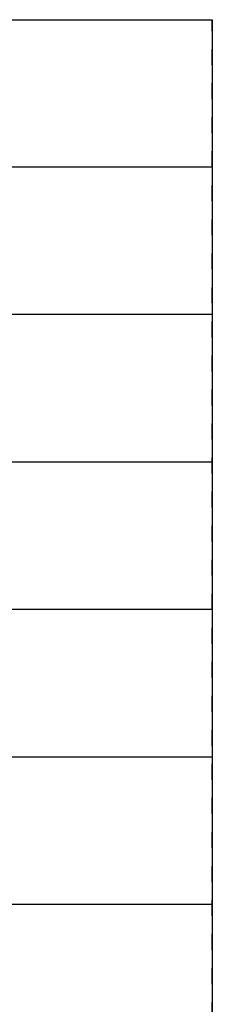
# Model space of a CAD drawing. Units: inches. Extents: x 0 to 584, y -1 to 409.
# Drawn here: x 354 to 359, y 337 to 359 of the extents above; entities that cross this region are included whole.
import ezdxf

# ---------------------------------------------------------------- set-up
doc = ezdxf.new("R2010")
doc.units = ezdxf.units.IN
doc.linetypes.add('DASHED', pattern=[15, 7, -8])

# ---------------------------------------------------------------- blocks, each defined once
blk = doc.blocks.new('10900-EP-01_02_Wand-2-Fluegel__195', base_point=(3652.66, 4888.79))
at = {"color": 3, "linetype": 'DASHED'}
for p, q in [((3702.66, 7183.79), (7172.66, 7183.79)), ((7172.66, 4988.79), (7172.66, 7183.79)), ((7087.66, 7053.79), (7082.66, 7053.79))]:
    blk.add_line(p, q, dxfattribs=at)
at = {"color": 1, "linetype": 'Continuous'}
for p, q in [((7062.66, 7183.79), (7172.66, 7183.79)), ((7172.66, 7183.79), (7172.66, 7118.79)), ((7172.66, 7118.79), (7172.66, 7053.79)), ((7172.66, 7053.79), (7172.66, 6988.79)), ((7172.66, 6988.79), (7172.66, 6923.79)), ((7172.66, 6923.79), (7172.66, 6858.79)), ((7172.66, 6858.79), (7172.66, 6793.79)), ((7172.66, 6793.79), (7172.66, 6728.79))]:
    blk.add_line(p, q, dxfattribs=at)
at = {"color": 124, "linetype": 'Continuous'}
for p, q in [((7172.66, 7118.79), (7062.66, 7118.79)), ((7172.66, 7053.79), (7087.66, 7053.79)), ((7172.66, 6988.79), (7062.66, 6988.79)), ((7172.66, 6923.79), (7062.66, 6923.79)), ((7172.66, 6858.79), (7062.66, 6858.79)), ((7172.66, 6793.79), (7062.66, 6793.79))]:
    blk.add_line(p, q, dxfattribs=at)
blk = doc.blocks.new('10900-EP-01__196', base_point=(3652.66, 4888.79))
blk.add_blockref('10900-EP-01_02_Wand-2-Fluegel__195', (3652.66, 4888.79))
blk = doc.blocks.new('011-02_Wandbefestigung-2-Holzfluegel', base_point=(5437.659, 6036.291))
blk.add_blockref('10900-EP-01__196', (3652.659, 4888.791))

msp = doc.modelspace()

# ---------------------------------------------------------------- block references
at = {"xscale": 0.05, "yscale": 0.05, "zscale": 0.05}
msp.add_blockref('011-02_Wandbefestigung-2-Holzfluegel', (271.883, 301.815), dxfattribs=at)

doc.saveas('drawing.dxf')
